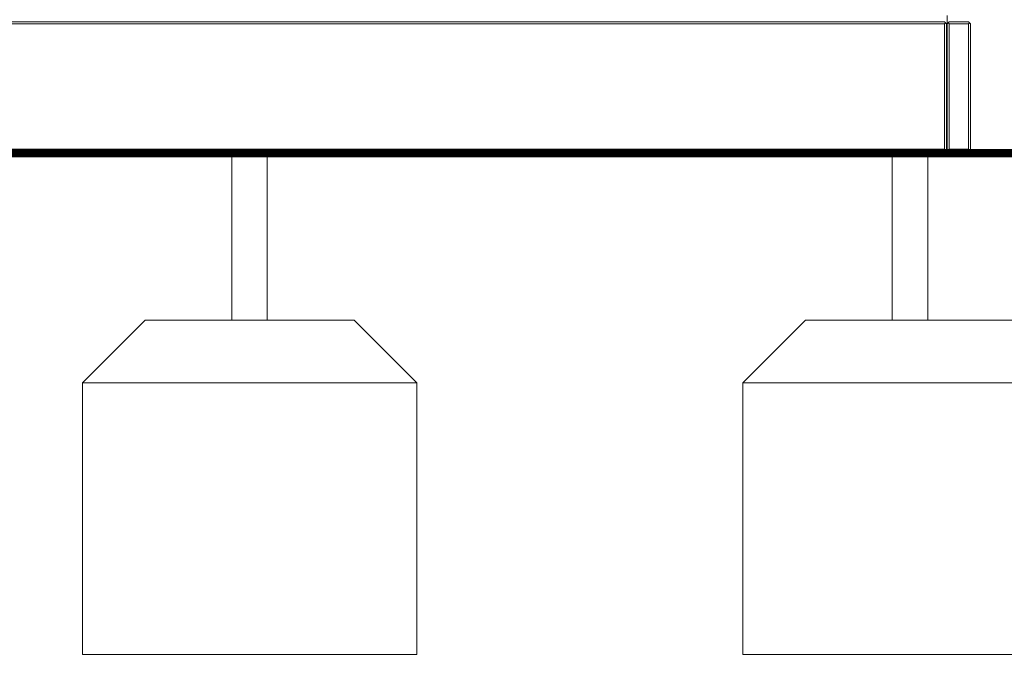
# Model space of a CAD drawing. Units: millimetres. Extents: x 19161 to 20218, y -26963 to -24841.
# Drawn here: x 19441 to 19559, y -26962 to -26886 of the extents above; entities that cross this region are included whole.
import ezdxf

# ---------------------------------------------------------------- set-up
doc = ezdxf.new("R2010")
doc.units = ezdxf.units.MM

# ---------------------------------------------------------------- blocks, each defined once
blk = doc.blocks.new('A$C58B67EA7')
at = {"lineweight": 0, "extrusion": (0, 1, 0)}
for p, q in [((3328.31, -98.53), (3328.31, -97.53)), ((3328.01, -98.28), (3090.51, -98.28)), ((3090.51, -98.53), (3328.01, -98.53)), ((3328.01, -98.28), (3328.13, -98.4)), ((3328.01, -98.53), (3328.13, -98.4)), ((3328.01, -98.53), (3328.01, -113.53)), ((3328.13, -98.4), (3328.26, -98.53)), ((3328.26, -113.53), (3328.26, -98.53)), ((3328.43, -98.4), (3328.31, -98.53)), ((3328.31, -98.53), (3328.31, -113.53)), ((3328.43, -98.4), (3328.56, -98.28)), ((3328.56, -98.53), (3328.43, -98.4)), ((3330.86, -98.28), (3328.56, -98.28)), ((3328.56, -113.53), (3328.56, -98.53)), ((3328.56, -98.53), (3330.86, -98.53)), ((3330.98, -98.4), (3330.86, -98.28)), ((3330.86, -98.53), (3330.98, -98.4)), ((3330.86, -98.53), (3330.86, -113.53)), ((3331.11, -98.53), (3330.98, -98.4)), ((3331.11, -113.53), (3331.11, -98.53)), ((3328.01, -113.53), (3090.51, -113.53)), ((3090.51, -113.78), (3328.01, -113.78)), ((3242.69, -113.78), (3242.69, -114.08)), ((3242.69, -114.08), (3246.93, -114.08)), ((3246.93, -113.78), (3246.93, -114.08)), ((3319.74, -114.08), (3319.74, -113.78)), ((3321.17, -114.08), (3319.74, -114.08)), ((3321.17, -114.08), (3321.17, -113.78)), ((3328.24, -114.08), (3321.17, -114.08)), ((3328.01, -113.53), (3328.13, -113.65)), ((3328.13, -113.65), (3328.01, -113.78)), ((3328.31, -113.78), (3328.01, -113.78)), ((3328.26, -113.53), (3328.13, -113.65)), ((3328.24, -114.08), (3328.24, -113.78)), ((3328.31, -113.53), (3328.43, -113.65)), ((3328.31, -113.78), (3328.31, -113.53)), ((3328.43, -113.65), (3328.56, -113.53)), ((3328.56, -113.78), (3328.43, -113.65)), ((3330.86, -113.53), (3328.56, -113.53)), ((3328.56, -113.78), (3330.86, -113.78)), ((3330.98, -113.65), (3330.86, -113.53)), ((3330.86, -113.78), (3330.98, -113.65)), ((3331.11, -113.53), (3330.98, -113.65))]:
    blk.add_line(p, q, dxfattribs=at)

msp = doc.modelspace()

# ---------------------------------------------------------------- linework, layer by layer
at = {"const_width": 1}
msp.add_lwpolyline([(19298.47, -26901.65), (19950.61, -26901.65)], dxfattribs=at)
at = {"lineweight": 0}
for points in [[(19466.35, -26921.65), (19466.35, -26901.65), (19470.59, -26901.65), (19470.59, -26921.65)], [(19545.35, -26921.65), (19545.35, -26901.65), (19549.59, -26901.65), (19549.59, -26921.65)], [(19480.97, -26921.65), (19455.97, -26921.65), (19448.47, -26929.15), (19448.47, -26961.65), (19488.47, -26961.65), (19488.47, -26929.15), (19480.97, -26921.65)], [(19559.97, -26921.65), (19534.97, -26921.65), (19527.47, -26929.15), (19527.47, -26961.65), (19567.47, -26961.65), (19567.47, -26929.15), (19559.97, -26921.65)]]:
    msp.add_lwpolyline(points, close=True, dxfattribs=at)
for points in [[(19488.47, -26929.15), (19448.47, -26929.15)], [(19567.47, -26929.15), (19527.47, -26929.15)]]:
    msp.add_lwpolyline(points, dxfattribs=at)

# ---------------------------------------------------------------- block references
msp.add_blockref('A$C58B67EA7', (16223.6, -26787.63))

doc.saveas('drawing.dxf')
